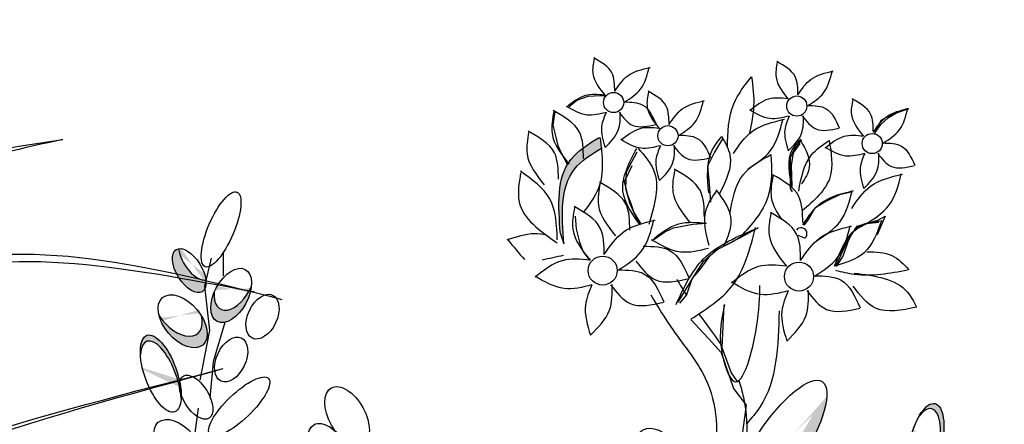
# Model space of a CAD drawing. Units: metres. Extents: x 41.2 to 125.3, y 46.9 to 111.2.
# Drawn here: x 106 to 111, y 81.3 to 83.4 of the extents above; entities that cross this region are included whole.
import ezdxf

# ---------------------------------------------------------------- set-up
doc = ezdxf.new("R2010")
doc.units = ezdxf.units.M
doc.layers.add('Z_Pflanzebene', color=7, linetype='Continuous')
doc.layers.add('Z_Pflanzen', color=7, linetype='Continuous')

# ---------------------------------------------------------------- blocks, each defined once
blk = doc.blocks.new('Z_Gras2_')
at = {"layer": 'Z_Pflanzebene', "color": 74, "lineweight": 30, "true_color": 0x44a009}
for points in [[(7.8052, 0.4674), (8.1452, 2.2628), (10.1523, 4.883), (11.0263, 5.0771)], [(11.0263, 5.0771), (9.8771, 4.7051), (8.9545, 3.8317), (8.1775, 2.2628), (7.8052, 0.338)], [(7.5605, 0.1957), (8.8473, 3.0077), (10.2792, 4.4129), (12.1402, 4.2627)]]:
    blk.add_spline(points, degree=3, dxfattribs=at)
blk.add_open_spline([(7.7707, 0.0356), (7.8267, 0.2147), (7.8826, 0.3936), (8.0544, 0.9298), (8.1744, 1.2865), (8.403, 1.8811), (8.502, 2.1191), (8.7154, 2.5808), (8.8285, 2.8053), (9.0792, 3.2512), (9.2165, 3.47), (9.5003, 3.8378), (9.6437, 3.9919), (9.9205, 4.2138), (10.0498, 4.2928), (10.4365, 4.4473), (10.7215, 4.4694), (11.3353, 4.4287), (11.6627, 4.366), (11.9958, 4.3017), (11.9981, 4.3012), (12.0004, 4.3008)], degree=3, knots=[0, 0, 0, 0, 1.264585, 1.264585, 3.793756, 3.793756, 5.482196, 5.482196, 7.06802, 7.06802, 8.653843, 8.653843, 10.051757, 10.051757, 11.164035, 11.164035, 13.198504, 13.198504, 15.232974, 15.232974, 15.247202, 15.247202, 15.247202, 15.247202], dxfattribs=at)
for points in [[(9.193, 2.9167), (9.927, 3.3897), (10.8838, 3.6498), (11.8406, 3.91)], [(9.2537, 3.002), (9.9839, 3.4348), (10.9122, 3.6724), (11.8406, 3.91)]]:
    blk.add_open_spline(points, degree=3, dxfattribs=at)
blk = doc.blocks.new('Z_Sedum6_')
at = {"layer": 'Z_Pflanzebene', "lineweight": 30, "true_color": 0x44a009}
h = blk.add_hatch(color=74, dxfattribs=at)
edge = h.paths.add_edge_path()
edge.add_spline(control_points=[(6.9532, 0.4705), (7.1833, 0.4958), (7.4064, 0.5199), (7.8435, 0.5424), (8.0544, 0.5402), (8.4682, 0.4867), (8.6978, 0.4314), (9.1367, 0.3597), (9.3409, 0.3404), (9.7393, 0.353), (9.9349, 0.3804), (10.3404, 0.4687), (10.5504, 0.5308), (10.9697, 0.6988), (11.1755, 0.8051), (11.5175, 1.0616), (11.6583, 1.2054), (11.8815, 1.5144), (11.9688, 1.6796), (12.1805, 2.1761), (12.2639, 2.5173), (12.4177, 3.1572), (12.4923, 3.46), (12.6463, 4.062), (12.7241, 4.358), (12.8228, 4.7314), (12.8435, 4.8093), (12.8641, 4.8872)], knot_values=[0.009017, 0.009017, 0.009017, 0.009017, 0.455593, 0.455593, 0.917273, 0.917273, 1.378952, 1.378952, 1.715924, 1.715924, 2.052896, 2.052896, 2.4307, 2.4307, 2.808504, 2.808504, 3.120228, 3.120228, 3.431951, 3.431951, 4.038832, 4.038832, 4.645712, 4.645712, 5.252593, 5.252593, 5.41264, 5.41264, 5.41264, 5.41264], degree=3, periodic=0)
edge.add_line((12.8641, 4.8872), (13.2486, 5.4219))
edge.add_line((13.2486, 5.4219), (13.4961, 5.536))
edge.add_line((13.4961, 5.536), (13.439, 5.6692))
edge.add_line((13.439, 5.6692), (13.0963, 5.4599))
edge.add_line((13.0963, 5.4599), (12.7727, 5.0224))
edge.add_line((12.7727, 5.0224), (12.715, 4.9267))
edge.add_spline(control_points=[(12.715, 4.9267), (12.6514, 4.6866), (12.5879, 4.4468), (12.4217, 3.8097), (12.3211, 3.4122), (12.1393, 2.6602), (12.0602, 2.3107), (11.862, 1.814), (11.783, 1.6535), (11.5825, 1.3555), (11.4563, 1.217), (11.1159, 0.9441), (10.8852, 0.8272), (10.4722, 0.6694), (10.2947, 0.6175), (9.9314, 0.5366), (9.7489, 0.5098), (9.3781, 0.4941), (9.1882, 0.5095), (8.761, 0.5751), (8.5256, 0.633), (8.0794, 0.6941), (7.857, 0.6971), (7.3994, 0.6745), (7.1673, 0.6492), (6.9307, 0.6232)], knot_values=[0.005407, 0.005407, 0.005407, 0.005407, 0.498436, 0.498436, 1.303601, 1.303601, 1.94039, 1.94039, 2.258785, 2.258785, 2.57718, 2.57718, 3.020929, 3.020929, 3.353083, 3.353083, 3.685237, 3.685237, 4.017391, 4.017391, 4.48575, 4.48575, 4.95411, 4.95411, 5.41264, 5.41264, 5.41264, 5.41264], degree=3, periodic=0)
edge.add_line((6.9307, 0.6232), (5.6825, 0.3929))
edge.add_arc((5.8503, -0.5171), 0.9254, 100.4517, 127.2818)
edge.add_line((5.2898, 0.2192), (4.8654, -0.1039))
edge.add_arc((4.9923, 0.0412), 0.1928, 228.8188, 307.2818)
edge.add_line((5.1091, -0.1122), (5.3832, 0.0965))
edge.add_arc((5.8503, -0.5171), 0.7711, 100.4517, 127.2818, ccw=False)
edge.add_line((5.7104, 0.2413), (6.9532, 0.4705))
h = blk.add_hatch(color=74, dxfattribs=at)
edge = h.paths.add_edge_path()
edge.add_spline(control_points=[(7.7121, 5.0679), (7.6595, 5.0352), (7.4927, 4.9315), (7.5077, 4.7222), (7.518, 4.579)], knot_values=[0, 0, 0, 0, 0.285631, 0.905324, 0.905324, 0.905324, 0.905324], degree=3, periodic=0)
edge.add_line((7.518, 4.579), (7.5359, 4.5287))
edge.add_spline(control_points=[(7.5359, 4.5287), (7.5257, 4.6719), (7.5108, 4.8795), (7.6748, 4.9832), (7.7261, 5.0151)], knot_values=[0, 0, 0, 0, 0.619693, 0.898042, 0.898042, 0.898042, 0.898042], degree=3, periodic=0)
edge.add_spline(control_points=[(7.7261, 5.0151), (7.7242, 5.0326), (7.722, 5.0502), (7.7199, 5.0679)], knot_values=[0, 0, 0, 0, 0.081447, 0.081447, 0.081447, 0.081447], degree=3, periodic=0)
edge.add_line((7.7199, 5.0679), (7.7121, 5.0679))
h = blk.add_hatch(color=74, dxfattribs=at)
h.dxf.hatch_style = 1
edge = h.paths.add_edge_path()
edge.add_ellipse((6.4231, 1.7921), major_axis=(-0.1301, -0.1748), ratio=0.582794, start_angle=131.6243, end_angle=238.6352)
edge.add_spline(control_points=[(6.4038, 1.9478), (6.4033, 1.9275), (6.4028, 1.9072), (6.4023, 1.8868)], knot_values=[2.713344, 2.713344, 2.713344, 2.713344, 2.752752, 2.752752, 2.752752, 2.752752], degree=3, periodic=0)
edge.add_ellipse((6.4231, 1.7322), major_axis=(-0.1301, -0.1748), ratio=0.582794, start_angle=152.2446, end_angle=239.1705, ccw=False)
edge = h.paths.add_edge_path()
edge.add_spline(control_points=[(6.4023, 1.8868), (6.4028, 1.9072), (6.4033, 1.9275), (6.4038, 1.9478)], knot_values=[2.713344, 2.713344, 2.713344, 2.713344, 2.752752, 2.752752, 2.752752, 2.752752], degree=3, periodic=0)
edge.add_ellipse((6.4231, 1.7921), major_axis=(-0.1301, -0.1748), ratio=0.582794, start_angle=238.6352, end_angle=332.2446)
edge.add_ellipse((6.4231, 1.7322), major_axis=(-0.1301, -0.1748), ratio=0.582794, start_angle=239.1705, end_angle=311.6243, ccw=False)
edge = h.paths.add_edge_path()
edge.add_ellipse((6.4007, 1.4291), major_axis=(-0.0897, -0.1703), ratio=0.495181, start_angle=125.3511, end_angle=232.3145)
edge.add_spline(control_points=[(6.3888, 1.5683), (6.3869, 1.5405), (6.3848, 1.5128), (6.3823, 1.485)], knot_values=[2.958915, 2.958915, 2.958915, 2.958915, 3.013089, 3.013089, 3.013089, 3.013089], degree=3, periodic=0)
edge.add_ellipse((6.4046, 1.3554), major_axis=(-0.0897, -0.1703), ratio=0.495181, start_angle=155.2014, end_angle=237.197, ccw=False)
edge = h.paths.add_edge_path()
edge.add_spline(control_points=[(6.3823, 1.485), (6.3848, 1.5128), (6.3869, 1.5405), (6.3888, 1.5683)], knot_values=[2.958915, 2.958915, 2.958915, 2.958915, 3.013089, 3.013089, 3.013089, 3.013089], degree=3, periodic=0)
edge.add_ellipse((6.4007, 1.4291), major_axis=(-0.0897, -0.1703), ratio=0.495181, start_angle=232.3145, end_angle=335.2014)
edge.add_ellipse((6.4046, 1.3554), major_axis=(-0.0897, -0.1703), ratio=0.495181, start_angle=237.197, end_angle=305.3511, ccw=False)
edge = h.paths.add_edge_path()
edge.add_ellipse((6.3917, 1.0078), major_axis=(-0.1704, -0.1076), ratio=0.669123, start_angle=513.519, end_angle=565.2096)
edge.add_ellipse((6.5263, 1.3036), major_axis=(-0.1704, -0.1076), ratio=0.669123, start_angle=385.2096, end_angle=423.6969, ccw=False)
edge.add_ellipse((6.3917, 1.0078), major_axis=(-0.1704, -0.1076), ratio=0.669123, start_angle=243.6969, end_angle=265.8159)
edge.add_ellipse((6.3917, 1.0078), major_axis=(-0.1704, -0.1076), ratio=0.669123, start_angle=265.8159, end_angle=361.6553)
edge.add_ellipse((6.4081, 0.9424), major_axis=(-0.1704, -0.1076), ratio=0.669123, start_angle=181.6553, end_angle=333.519, ccw=False)
edge = h.paths.add_edge_path()
edge.add_ellipse((5.3946, 1.606), major_axis=(0.1026, -0.1207), ratio=0.593396, start_angle=325.6574, end_angle=435.09)
edge.add_ellipse((5.3693, 1.6648), major_axis=(0.1026, -0.1207), ratio=0.593396, start_angle=255.09, end_angle=409.9678, ccw=False)
edge.add_ellipse((5.3946, 1.606), major_axis=(0.1026, -0.1207), ratio=0.593396, start_angle=229.9678, end_angle=325.6574)
edge = h.paths.add_edge_path()
edge.add_ellipse((5.4849, 3.8676), major_axis=(-0.0708, 0.1946), ratio=0.392655, start_angle=250.1111, end_angle=412.3568)
edge.add_ellipse((5.4848, 3.837), major_axis=(-0.0708, 0.1946), ratio=0.392655, start_angle=252.5063, end_angle=401.4391, ccw=False)
edge.add_ellipse((5.6645, 3.7474), major_axis=(-0.0662, 0.1073), ratio=0.506152, start_angle=27.1312, end_angle=41.8039, ccw=False)
edge = h.paths.add_edge_path()
edge.add_ellipse((5.5963, 4.1336), major_axis=(0.1026, -0.1207), ratio=0.593396, start_angle=229.9678, end_angle=435.09)
edge.add_ellipse((5.571, 4.1924), major_axis=(0.1026, -0.1207), ratio=0.593396, start_angle=255.09, end_angle=409.9678, ccw=False)
edge = h.paths.add_edge_path()
edge.add_ellipse((5.6605, 4.4553), major_axis=(-0.0662, 0.1073), ratio=0.506152, start_angle=47.3545, end_angle=168.3106, ccw=False)
edge.add_ellipse((5.6295, 4.3915), major_axis=(-0.0662, 0.1073), ratio=0.506152, start_angle=348.3106, end_angle=560.767)
edge.add_line((5.7107, 4.303), (5.7096, 4.313))
edge.add_line((5.7096, 4.313), (5.715, 4.3359))
edge.add_ellipse((5.6295, 4.3915), major_axis=(-0.0662, 0.1073), ratio=0.506152, start_angle=223.0737, end_angle=227.3545)
edge = h.paths.add_edge_path()
edge.add_ellipse((5.843, 4.2652), major_axis=(-0.0714, -0.1327), ratio=0.564075, start_angle=25.2704, end_angle=126.5479)
edge.add_ellipse((5.8597, 4.3289), major_axis=(-0.0714, -0.1327), ratio=0.564075, start_angle=306.5479, end_angle=459.8268, ccw=False)
edge.add_ellipse((5.843, 4.2652), major_axis=(-0.0714, -0.1327), ratio=0.564075, start_angle=279.8268, end_angle=385.2704)
edge = h.paths.add_edge_path()
edge.add_ellipse((6.2779, 3.1891), major_axis=(-0.1092, 0.1759), ratio=0.392655, start_angle=221.4391, end_angle=412.3568)
edge.add_ellipse((6.2841, 3.1591), major_axis=(-0.1092, 0.1759), ratio=0.392655, start_angle=232.3568, end_angle=401.4391, ccw=False)
edge = h.paths.add_edge_path()
edge.add_spline(control_points=[(6.5068, 3.026), (6.5137, 3.077), (6.5197, 3.1284), (6.5243, 3.1802)], knot_values=[1.907564, 1.907564, 1.907564, 1.907564, 2.007741, 2.007741, 2.007741, 2.007741], degree=3, periodic=0)
edge.add_ellipse((6.616, 3.1501), major_axis=(-0.1077, -0.1255), ratio=0.553304, start_angle=282.9055, end_angle=358.7406)
edge = h.paths.add_edge_path()
edge.add_ellipse((6.625, 2.9081), major_axis=(-0.1704, -0.1076), ratio=0.669123, start_angle=132.7022, end_angle=236.8847)
edge.add_ellipse((6.625, 2.9081), major_axis=(-0.1704, -0.1076), ratio=0.669123, start_angle=236.8847, end_angle=268.3751)
edge.add_ellipse((6.625, 2.9081), major_axis=(-0.1704, -0.1076), ratio=0.669123, start_angle=268.3751, end_angle=275.2033)
edge.add_ellipse((6.625, 2.9081), major_axis=(-0.1704, -0.1076), ratio=0.669123, start_angle=275.2033, end_angle=289.3978)
edge.add_ellipse((6.625, 2.9081), major_axis=(-0.1704, -0.1076), ratio=0.669123, start_angle=289.3978, end_angle=327.0364)
edge.add_ellipse((6.6113, 2.8691), major_axis=(-0.1704, -0.1076), ratio=0.669123, start_angle=147.0364, end_angle=312.7022, ccw=False)
edge = h.paths.add_edge_path()
edge.add_ellipse((6.4994, 2.5361), major_axis=(-0.1256, -0.1838), ratio=0.531967, start_angle=144.6649, end_angle=249.3987)
edge.add_spline(control_points=[(6.4521, 2.6633), (6.4499, 2.6484), (6.4478, 2.6336), (6.4458, 2.6187)], knot_values=[2.246806, 2.246806, 2.246806, 2.246806, 2.276263, 2.276263, 2.276263, 2.276263], degree=3, periodic=0)
edge.add_ellipse((6.4885, 2.4871), major_axis=(-0.1256, -0.1838), ratio=0.531967, start_angle=150.1774, end_angle=247.6631, ccw=False)
edge.add_ellipse((6.7694, 2.6519), major_axis=(-0.1077, -0.1255), ratio=0.553304, start_angle=297.2711, end_angle=311.5545, ccw=False)
edge = h.paths.add_edge_path()
edge.add_spline(control_points=[(6.4458, 2.6187), (6.4478, 2.6336), (6.4499, 2.6484), (6.4521, 2.6633)], knot_values=[2.246806, 2.246806, 2.246806, 2.246806, 2.276263, 2.276263, 2.276263, 2.276263], degree=3, periodic=0)
edge.add_ellipse((6.4994, 2.5361), major_axis=(-0.1256, -0.1838), ratio=0.531967, start_angle=249.3987, end_angle=314.4914)
edge.add_ellipse((6.4885, 2.4871), major_axis=(-0.1256, -0.1838), ratio=0.531967, start_angle=247.6631, end_angle=299.422, ccw=False)
edge = h.paths.add_edge_path()
edge.add_ellipse((6.4994, 2.5361), major_axis=(-0.1256, -0.1838), ratio=0.531967, start_angle=119.422, end_angle=144.6649)
edge.add_ellipse((6.7694, 2.6519), major_axis=(-0.1077, -0.1255), ratio=0.553304, start_angle=297.2711, end_angle=311.5545)
edge.add_ellipse((6.4885, 2.4871), major_axis=(-0.1256, -0.1838), ratio=0.531967, start_angle=134.4914, end_angle=150.1774, ccw=False)
edge = h.paths.add_edge_path()
edge.add_ellipse((6.4885, 2.4871), major_axis=(-0.1256, -0.1838), ratio=0.531967, start_angle=134.4914, end_angle=150.1774)
edge.add_ellipse((6.7694, 2.6519), major_axis=(-0.1077, -0.1255), ratio=0.553304, start_angle=311.5545, end_angle=337.1908)
edge.add_ellipse((6.4994, 2.5361), major_axis=(-0.1256, -0.1838), ratio=0.531967, start_angle=116.8051, end_angle=119.422)
edge = h.paths.add_edge_path()
edge.add_ellipse((7.067, 2.3251), major_axis=(-0.0708, 0.1946), ratio=0.392655, start_angle=250.1111, end_angle=412.3568)
edge.add_ellipse((7.0669, 2.2945), major_axis=(-0.0708, 0.1946), ratio=0.392655, start_angle=252.5063, end_angle=401.4391, ccw=False)
edge.add_ellipse((7.2466, 2.2048), major_axis=(-0.0662, 0.1073), ratio=0.506152, start_angle=27.1312, end_angle=41.8039, ccw=False)
edge = h.paths.add_edge_path()
edge.add_ellipse((7.1784, 2.5911), major_axis=(0.1026, -0.1207), ratio=0.593396, start_angle=229.9678, end_angle=435.09)
edge.add_ellipse((7.1531, 2.6499), major_axis=(0.1026, -0.1207), ratio=0.593396, start_angle=255.09, end_angle=409.9678, ccw=False)
edge = h.paths.add_edge_path()
edge.add_ellipse((7.4251, 2.7227), major_axis=(-0.0714, -0.1327), ratio=0.564075, start_angle=25.2704, end_angle=126.5479)
edge.add_ellipse((7.4418, 2.7864), major_axis=(-0.0714, -0.1327), ratio=0.564075, start_angle=306.5479, end_angle=459.8268, ccw=False)
edge.add_ellipse((7.4251, 2.7227), major_axis=(-0.0714, -0.1327), ratio=0.564075, start_angle=279.8268, end_angle=385.2704)
edge = h.paths.add_edge_path()
edge.add_ellipse((6.8135, 1.8301), major_axis=(-0.1077, -0.1255), ratio=0.553304, start_angle=207.6, end_angle=348.1983, ccw=False)
edge.add_ellipse((6.7572, 1.8583), major_axis=(-0.1077, -0.1255), ratio=0.553304, start_angle=168.1983, end_angle=387.6)
edge = h.paths.add_edge_path()
edge.add_ellipse((6.863, 0.947), major_axis=(-0.0634, 0.1724), ratio=0.463382, start_angle=268.6633, end_angle=462.807)
edge.add_ellipse((6.8805, 0.9055), major_axis=(-0.0634, 0.1724), ratio=0.463382, start_angle=282.807, end_angle=448.6633, ccw=False)
edge = h.paths.add_edge_path()
edge.add_ellipse((7.0395, 1.0058), major_axis=(-0.0634, 0.1724), ratio=0.463382, start_angle=268.6633, end_angle=340.3456)
edge.add_ellipse((6.9088, 1.3552), major_axis=(-0.081, 0.1935), ratio=0.368446, start_angle=158.1179, end_angle=196.4621, ccw=False)
edge.add_ellipse((7.0395, 1.0058), major_axis=(-0.0634, 0.1724), ratio=0.463382, start_angle=15.2015, end_angle=102.807)
edge.add_ellipse((7.057, 0.9643), major_axis=(-0.0634, 0.1724), ratio=0.463382, start_angle=282.807, end_angle=448.6633, ccw=False)
h = blk.add_hatch(color=74, dxfattribs=at)
h.dxf.hatch_style = 1
edge = h.paths.add_edge_path()
edge.add_ellipse((5.136, 1.3808), major_axis=(0.0461, 0.1578), ratio=0.557825, start_angle=40.3453, end_angle=186.6339, ccw=False)
edge.add_ellipse((5.0962, 1.3588), major_axis=(-0.0469, -0.1585), ratio=0.553304, start_angle=197.7423, end_angle=297.2711)
edge.add_ellipse((4.8971, 1.1427), major_axis=(-0.0395, -0.2191), ratio=0.531967, start_angle=119.422, end_angle=144.6649, ccw=False)
edge.add_ellipse((4.8971, 1.1427), major_axis=(-0.0395, -0.2191), ratio=0.531967, start_angle=116.8051, end_angle=119.422, ccw=False)
edge.add_ellipse((5.0962, 1.3588), major_axis=(-0.0469, -0.1585), ratio=0.553304, start_angle=337.1908, end_angle=379.5755)
edge.add_line((5.0814, 1.2007), (5.1003, 1.221))
edge = h.paths.add_edge_path(flags=17)
edge.add_ellipse((4.9072, 1.0935), major_axis=(-0.0395, -0.2191), ratio=0.531967, start_angle=134.4914, end_angle=150.1774)
edge.add_ellipse((5.0962, 1.3588), major_axis=(-0.0469, -0.1585), ratio=0.553304, start_angle=311.5545, end_angle=337.1908)
edge.add_ellipse((4.8971, 1.1427), major_axis=(-0.0395, -0.2191), ratio=0.531967, start_angle=116.8051, end_angle=119.422)
edge = h.paths.add_edge_path()
edge.add_line((7.2497, 1.3261), (7.2476, 1.3396))
edge.add_ellipse((7.3241, 1.2885), major_axis=(-0.1077, -0.1255), ratio=0.553304, start_angle=273.8314, end_angle=363.388)
edge.add_line((7.2207, 1.1597), (7.2497, 1.3261))
edge = h.paths.add_edge_path()
edge.add_ellipse((6.9088, 1.3552), major_axis=(-0.081, 0.1935), ratio=0.368446, start_angle=158.1179, end_angle=196.4621)
edge.add_ellipse((7.0395, 1.0058), major_axis=(-0.0634, 0.1724), ratio=0.463382, start_angle=340.3456, end_angle=375.2015)
edge = h.paths.add_edge_path()
edge.add_ellipse((9.3773, 3.513), major_axis=(0.0471, 0.2016), ratio=0.392655, start_angle=221.4391, end_angle=412.3568)
edge.add_ellipse((9.3604, 3.4874), major_axis=(0.0471, 0.2016), ratio=0.392655, start_angle=232.3568, end_angle=401.4391, ccw=False)
edge = h.paths.add_edge_path()
edge.add_ellipse((9.3546, 2.5695), major_axis=(-0.1077, -0.1255), ratio=0.553304, start_angle=220.8222, end_angle=363.3277, ccw=False)
edge.add_ellipse((9.3093, 2.5658), major_axis=(-0.1077, -0.1255), ratio=0.553304, start_angle=197.7423, end_angle=209.71)
edge.add_ellipse((9.3093, 2.5658), major_axis=(-0.1077, -0.1255), ratio=0.553304, start_angle=209.71, end_angle=379.5755)
edge.add_ellipse((9.3182, 2.3237), major_axis=(-0.1704, -0.1076), ratio=0.669123, start_angle=268.3751, end_angle=275.2033, ccw=False)
edge = h.paths.add_edge_path()
edge.add_ellipse((9.4751, 2.0929), major_axis=(-0.1256, -0.1838), ratio=0.531967, start_angle=119.422, end_angle=314.4914)
edge.add_ellipse((9.4642, 2.0438), major_axis=(-0.1256, -0.1838), ratio=0.531967, start_angle=134.4914, end_angle=299.422, ccw=False)
edge = h.paths.add_edge_path()
edge.add_ellipse((9.761, 1.7401), major_axis=(-0.0809, -0.1271), ratio=0.564075, start_angle=279.8268, end_angle=486.5479)
edge.add_ellipse((9.7824, 1.8024), major_axis=(-0.0809, -0.1271), ratio=0.564075, start_angle=306.5479, end_angle=459.8268, ccw=False)
edge = h.paths.add_edge_path()
edge.add_ellipse((9.225, 1.7025), major_axis=(-0.0897, -0.1703), ratio=0.495181, start_angle=155.2014, end_angle=305.3511, ccw=False)
edge.add_ellipse((9.2211, 1.7762), major_axis=(-0.0897, -0.1703), ratio=0.495181, start_angle=125.3511, end_angle=193.3563)
edge.add_ellipse((9.2211, 1.7762), major_axis=(-0.0897, -0.1703), ratio=0.495181, start_angle=193.3563, end_angle=335.2014)
edge = h.paths.add_edge_path()
edge.add_ellipse((9.0796, 0.9638), major_axis=(-0.1256, -0.1838), ratio=0.531967, start_angle=119.422, end_angle=314.4914)
edge.add_ellipse((9.0687, 0.9148), major_axis=(-0.1256, -0.1838), ratio=0.531967, start_angle=134.4914, end_angle=299.422, ccw=False)
edge = h.paths.add_edge_path()
edge.add_ellipse((8.7851, 0.9649), major_axis=(-0.1092, 0.1759), ratio=0.392655, start_angle=258.6373, end_angle=412.3568)
edge.add_ellipse((8.7913, 0.9349), major_axis=(-0.1092, 0.1759), ratio=0.392655, start_angle=232.3568, end_angle=401.4391, ccw=False)
edge.add_ellipse((8.7851, 0.9649), major_axis=(-0.1092, 0.1759), ratio=0.392655, start_angle=221.4391, end_angle=258.6373)
edge = h.paths.add_edge_path()
edge.add_ellipse((10.4672, 1.1432), major_axis=(-0.1704, -0.1076), ratio=0.669123, start_angle=513.519, end_angle=565.2096)
edge.add_ellipse((10.6018, 1.439), major_axis=(-0.1704, -0.1076), ratio=0.669123, start_angle=385.2096, end_angle=423.6969, ccw=False)
edge.add_ellipse((10.4672, 1.1432), major_axis=(-0.1704, -0.1076), ratio=0.669123, start_angle=243.6969, end_angle=265.8159)
edge.add_ellipse((10.4672, 1.1432), major_axis=(-0.1704, -0.1076), ratio=0.669123, start_angle=265.8159, end_angle=361.6553)
edge.add_ellipse((10.4836, 1.0778), major_axis=(-0.1704, -0.1076), ratio=0.669123, start_angle=181.6553, end_angle=333.519, ccw=False)
edge = h.paths.add_edge_path()
edge.add_ellipse((10.1322, 1.2972), major_axis=(-0.0951, 0.1056), ratio=0.659656, start_angle=258.7503, end_angle=380.5282)
edge.add_ellipse((10.0899, 1.255), major_axis=(-0.0951, 0.1056), ratio=0.659656, start_angle=200.5282, end_angle=343.3883, ccw=False)
edge.add_ellipse((10.1322, 1.2972), major_axis=(-0.0951, 0.1056), ratio=0.659656, start_angle=163.3883, end_angle=165.4605)
edge.add_ellipse((10.1322, 1.2972), major_axis=(-0.0951, 0.1056), ratio=0.659656, start_angle=165.4605, end_angle=258.7503)
edge = h.paths.add_edge_path()
edge.add_ellipse((10.1815, 1.5435), major_axis=(-0.1092, 0.1759), ratio=0.392655, start_angle=273.3887, end_angle=412.3568)
edge.add_ellipse((10.1876, 1.5135), major_axis=(-0.1092, 0.1759), ratio=0.392655, start_angle=232.3568, end_angle=401.4391, ccw=False)
edge.add_ellipse((10.1815, 1.5435), major_axis=(-0.1092, 0.1759), ratio=0.392655, start_angle=221.4391, end_angle=273.3887)
edge = h.paths.add_edge_path()
edge.add_spline(control_points=[(10.4778, 2.0222), (10.4784, 2.0426), (10.4789, 2.0629), (10.4794, 2.0832)], knot_values=[2.713344, 2.713344, 2.713344, 2.713344, 2.752752, 2.752752, 2.752752, 2.752752], degree=3, periodic=0)
edge.add_ellipse((10.4986, 1.9275), major_axis=(-0.1301, -0.1748), ratio=0.582794, start_angle=238.6352, end_angle=332.2446)
edge.add_ellipse((10.4986, 1.8676), major_axis=(-0.1301, -0.1748), ratio=0.582794, start_angle=239.1705, end_angle=311.6243, ccw=False)
edge = h.paths.add_edge_path()
edge.add_ellipse((10.4986, 1.9275), major_axis=(-0.1301, -0.1748), ratio=0.582794, start_angle=131.6243, end_angle=238.6352)
edge.add_spline(control_points=[(10.4794, 2.0832), (10.4789, 2.0629), (10.4784, 2.0426), (10.4778, 2.0222)], knot_values=[2.713344, 2.713344, 2.713344, 2.713344, 2.752752, 2.752752, 2.752752, 2.752752], degree=3, periodic=0)
edge.add_ellipse((10.4986, 1.8676), major_axis=(-0.1301, -0.1748), ratio=0.582794, start_angle=152.2446, end_angle=239.1705, ccw=False)
edge = h.paths.add_edge_path()
edge.add_ellipse((10.2977, 2.5745), major_axis=(-0.0634, 0.1724), ratio=0.463382, start_angle=268.6633, end_angle=462.807)
edge.add_ellipse((10.3152, 2.533), major_axis=(-0.0634, 0.1724), ratio=0.463382, start_angle=282.807, end_angle=448.6633, ccw=False)
edge = h.paths.add_edge_path()
edge.add_ellipse((10.0665, 2.873), major_axis=(-0.1077, -0.1255), ratio=0.553304, start_angle=207.6, end_angle=348.1983, ccw=False)
edge.add_ellipse((10.0101, 2.9011), major_axis=(-0.1077, -0.1255), ratio=0.553304, start_angle=168.1983, end_angle=387.6)
edge = h.paths.add_edge_path()
edge.add_ellipse((10.3534, 3.3245), major_axis=(-0.1092, 0.1759), ratio=0.392655, start_angle=221.4391, end_angle=412.3568)
edge.add_ellipse((10.3596, 3.2945), major_axis=(-0.1092, 0.1759), ratio=0.392655, start_angle=232.3568, end_angle=401.4391, ccw=False)
edge = h.paths.add_edge_path()
edge.add_ellipse((10.7005, 3.0435), major_axis=(-0.1704, -0.1076), ratio=0.669123, start_angle=132.7022, end_angle=236.8847)
edge.add_ellipse((10.7005, 3.0435), major_axis=(-0.1704, -0.1076), ratio=0.669123, start_angle=236.8847, end_angle=275.2033)
edge.add_ellipse((10.7005, 3.0435), major_axis=(-0.1704, -0.1076), ratio=0.669123, start_angle=275.2033, end_angle=289.3978)
edge.add_ellipse((10.7005, 3.0435), major_axis=(-0.1704, -0.1076), ratio=0.669123, start_angle=289.3978, end_angle=327.0364)
edge.add_ellipse((10.6868, 3.0044), major_axis=(-0.1704, -0.1076), ratio=0.669123, start_angle=147.0364, end_angle=312.7022, ccw=False)
edge = h.paths.add_edge_path()
edge.add_ellipse((11.1219, 3.3479), major_axis=(-0.0809, -0.1271), ratio=0.564075, start_angle=279.8268, end_angle=486.5479)
edge.add_ellipse((11.1432, 3.4102), major_axis=(-0.0809, -0.1271), ratio=0.564075, start_angle=306.5479, end_angle=459.8268, ccw=False)
h = blk.add_hatch(color=74, dxfattribs=at)
edge = h.paths.add_edge_path()
edge.add_ellipse((8.6305, 3.4905), major_axis=(0.2196, 0.3358), ratio=0.316649, start_angle=182.5826, end_angle=350.1254)
edge.add_ellipse((8.636, 3.626), major_axis=(0.2196, 0.3358), ratio=0.316649, start_angle=186.0733, end_angle=314.0397, ccw=False)
edge.add_spline(control_points=[(8.4289, 3.2847), (8.4245, 3.2405), (8.4202, 3.1962), (8.4159, 3.1519)], knot_values=[4.792695, 4.792695, 4.792695, 4.792695, 4.917871, 4.917871, 4.917871, 4.917871], degree=3, periodic=0)
edge = h.paths.add_edge_path()
edge.add_ellipse((8.6156, 2.8299), major_axis=(-0.1813, -0.2296), ratio=0.564075, start_angle=279.8268, end_angle=486.5479)
edge.add_ellipse((8.669, 2.946), major_axis=(-0.1813, -0.2296), ratio=0.564075, start_angle=306.5479, end_angle=459.8268, ccw=False)
edge = h.paths.add_edge_path()
edge.add_ellipse((8.5028, 1.7352), major_axis=(0.3333, 0.2235), ratio=0.316649, start_angle=198.6236, end_angle=351.3227)
edge.add_ellipse((8.5783, 1.8818), major_axis=(0.3333, 0.2235), ratio=0.316649, start_angle=185.5037, end_angle=308.9546, ccw=False)
edge.add_spline(control_points=[(8.2534, 1.6492), (8.2507, 1.6377), (8.2479, 1.6262), (8.2345, 1.5729), (8.2228, 1.5312), (8.2096, 1.4897)], knot_values=[3.327245, 3.327245, 3.327245, 3.327245, 3.356075, 3.356075, 3.460782, 3.460782, 3.460782, 3.460782], degree=3, periodic=0)
edge = h.paths.add_edge_path()
edge.add_ellipse((8.2611, 1.1476), major_axis=(-0.2267, -0.1848), ratio=0.564075, start_angle=345.1214, end_angle=558.8585)
edge.add_ellipse((8.1961, 1.2181), major_axis=(-0.2267, -0.1848), ratio=0.564075, start_angle=378.8585, end_angle=525.1214, ccw=False)
at = {"layer": 'Z_Pflanzebene', "color": 74, "lineweight": 30, "true_color": 0x44a009}
for p, q in [((7.6021, 5.26), (7.659, 5.2806)), ((7.659, 5.2806), (7.721, 5.2832)), ((7.721, 5.2832), (7.752, 5.2832)), ((7.5633, 5.2264), (7.6021, 5.26)), ((9.2142, 5.1941), (9.2821, 5.2178)), ((9.2282, 5.1948), (9.2876, 5.2154)), ((7.4894, 5.1998), (7.479, 5.1326)), ((9.148, 5.1353), (9.1868, 5.1715)), ((9.1497, 5.1568), (9.2142, 5.1941)), ((9.1868, 5.1715), (9.2282, 5.1948)), ((7.479, 5.1326), (7.4894, 5.0913)), ((9.1158, 5.0856), (9.1497, 5.1568)), ((9.1196, 5.094), (9.148, 5.1353)), ((7.4894, 5.0913), (7.5049, 5.0293)), ((7.7121, 5.0679), (7.7199, 5.0679)), ((8.3422, 5.0619), (8.3015, 4.9941)), ((7.5049, 5.0293), (7.523, 4.988)), ((8.7083, 5.0104), (8.6877, 4.9665)), ((8.7358, 5.0381), (8.7018, 4.9907)), ((8.7445, 5.0569), (8.7083, 5.0104)), ((7.523, 4.988), (7.5514, 4.9363)), ((7.9079, 4.9941), (7.8536, 4.8924)), ((8.3015, 4.9941), (8.2675, 4.9229)), ((8.6877, 4.9665), (8.6877, 4.9252)), ((8.7018, 4.9907), (8.6917, 4.9263)), ((7.8822, 4.9244), (7.8434, 4.8443)), ((8.2675, 4.9229), (8.2743, 4.8313)), ((8.6877, 4.9252), (8.6877, 4.8839)), ((8.6917, 4.9263), (8.6951, 4.8212)), ((7.8536, 4.8924), (7.8502, 4.811)), ((8.6877, 4.8839), (8.6877, 4.8089)), ((7.8434, 4.8443), (7.8589, 4.7772)), ((7.8502, 4.811), (7.8706, 4.7364)), ((8.2743, 4.8313), (8.2811, 4.7398)), ((7.8589, 4.7772), (7.8744, 4.7384)), ((8.6877, 4.8089), (8.698, 4.7934)), ((8.9389, 4.7769), (8.8722, 4.7454)), ((8.9986, 4.791), (8.9389, 4.7769)), ((7.8706, 4.7364), (7.8977, 4.6754)), ((7.8744, 4.7384), (7.8925, 4.6868)), ((8.8125, 4.7103), (8.7809, 4.6541)), ((8.8722, 4.7454), (8.8125, 4.7103)), ((7.5926, 4.6687), (7.5978, 4.6041)), ((7.8925, 4.6868), (7.921, 4.6403)), ((7.8977, 4.6754), (7.9147, 4.6415)), ((9.1701, 4.6686), (9.1294, 4.5737)), ((9.1328, 4.6483), (9.1701, 4.6686)), ((7.9147, 4.6415), (7.9282, 4.6279)), ((7.921, 4.6403), (7.9261, 4.6325)), ((8.0502, 4.5886), (8.0942, 4.6093)), ((8.0942, 4.6093), (8.1924, 4.6274)), ((8.1924, 4.6274), (8.2622, 4.6325)), ((8.4338, 4.5601), (8.5254, 4.611)), ((8.7809, 4.6541), (8.7563, 4.6226)), ((8.9767, 4.5398), (9.0276, 4.6177)), ((9.0276, 4.6177), (9.1328, 4.6483)), ((9.0759, 4.6296), (9.0337, 4.6085)), ((9.1391, 4.6366), (9.0759, 4.6296)), ((7.518, 4.579), (7.5359, 4.5287)), ((7.5978, 4.6041), (7.6159, 4.5369)), ((7.9934, 4.5499), (8.0502, 4.5886)), ((8.315, 4.4991), (8.4338, 4.5601)), ((8.4937, 4.5951), (8.3883, 4.5354)), ((9.0021, 4.584), (8.9811, 4.5384)), ((9.0337, 4.6085), (9.0021, 4.584)), ((7.6159, 4.5369), (7.634, 4.4879)), ((8.3883, 4.5354), (8.3076, 4.4933)), ((8.9224, 4.4211), (8.9767, 4.5398)), ((8.9811, 4.5384), (8.9565, 4.4682)), ((5.802, 4.4893), (5.802, 4.3634)), ((7.634, 4.4879), (7.6676, 4.4439)), ((8.2472, 4.4414), (8.315, 4.4991)), ((8.3076, 4.4933), (8.2724, 4.4582)), ((8.9565, 4.4682), (8.9214, 4.4121)), ((5.7096, 4.313), (5.7432, 4.4557)), ((8.1929, 4.3567), (8.2472, 4.4414)), ((8.2724, 4.4582), (8.2268, 4.3951)), ((8.2268, 4.3951), (8.1882, 4.353)), ((5.7348, 4.0862), (5.7096, 4.313)), ((8.1182, 4.2312), (8.1929, 4.3567)), ((8.1882, 4.353), (8.1601, 4.2688)), ((8.1601, 4.2688), (8.125, 4.2267)), ((8.349, 4.2177), (8.3388, 4.0007)), ((5.8104, 4.1282), (5.7516, 3.9267)), ((8.1824, 4.1435), (8.2722, 4.0455)), ((5.6844, 3.8343), (5.7348, 4.0862)), ((8.2722, 4.0455), (8.3357, 3.9749)), ((8.3357, 3.9749), (8.3993, 3.7914)), ((8.3388, 4.0007), (8.3863, 3.8719)), ((5.7516, 3.9267), (5.7348, 3.7419)), ((8.3863, 3.8719), (8.4168, 3.8278)), ((8.3993, 3.7914), (8.4629, 3.7067)), ((5.6592, 3.5656), (5.676, 3.6916)), ((8.4629, 3.7067), (8.4346, 3.495))]:
    blk.add_line(p, q, dxfattribs=at)
for centre, radius in [((7.7889, 5.2475), 0.0513), ((8.7209, 5.2294), 0.0513), ((8.0654, 5.0784), 0.0513), ((9.1048, 5.0386), 0.0513), ((7.7333, 4.3917), 0.0738), ((8.7323, 4.3613), 0.0738)]:
    blk.add_circle(centre, radius, dxfattribs=at)
for centre, radius, start, end in [((8.7426, 4.58), 0.03, 311.9475, 142.6794), ((-5095.878, -12767.2076), 13754.1028, 68.21431522, 68.21446661), ((8.7609, 4.5596), 0.00252, 228.0525, 311.9475)]:
    blk.add_arc(centre, radius, start, end, dxfattribs=at)
for centre, major_axis, ratio in [((5.7915, 4.6017), (0.0814, 0.19), 0.316649), ((5.6295, 4.3915), (-0.0662, 0.1073), 0.506152), ((5.843, 4.2652), (-0.0714, -0.1327), 0.564075), ((5.5963, 4.1336), (0.1026, -0.1207), 0.593396), ((6.0025, 4.1571), (0.0514, 0.11), 0.607017), ((5.4849, 3.8676), (-0.0708, 0.1946), 0.392655), ((5.8428, 3.9387), (0.0514, 0.11), 0.607017), ((5.6645, 3.7474), (-0.0662, 0.1073), 0.506152), ((5.8837, 3.6997), (0.1491, 0.1432), 0.316649), ((8.6305, 3.4905), (0.2196, 0.3358), 0.316649), ((6.433, 3.6498), (-0.0802, 0.1446), 0.553304), ((9.3773, 3.513), (0.0471, 0.2016), 0.392655), ((5.5749, 3.4989), (0.1026, -0.1207), 0.593396), ((6.3444, 3.4624), (-0.0802, 0.1446), 0.553304), ((8.0552, 3.3261), (-0.1119, 0.2568), 0.506152)]:
    blk.add_ellipse(centre, major_axis=major_axis, ratio=ratio, dxfattribs=at)
for centre, major_axis, ratio, start_param, end_param in [((5.6605, 4.4553), (-0.0662, 0.1073), 0.506152, 0.826491, 2.937575), ((5.8597, 4.3289), (-0.0714, -0.1327), 0.564075, 5.35027, 8.025492), ((5.571, 4.1924), (0.1026, -0.1207), 0.593396, 4.45216, 7.155288), ((5.4848, 3.837), (-0.0708, 0.1946), 0.392655, 4.055392, 7.006435), ((9.3604, 3.4874), (0.0471, 0.2016), 0.392655, 4.055392, 7.006435)]:
    blk.add_ellipse(centre, major_axis=major_axis, ratio=ratio, start_param=start_param, end_param=end_param, dxfattribs=at)
for points in [[(7.6898, 5.4715), (7.6835, 5.3938), (7.7441, 5.2847)], [(7.7947, 5.3049), (7.7805, 5.3978), (7.6875, 5.4746)], [(7.7947, 5.3049), (7.8614, 5.3837), (7.9746, 5.4261)], [(7.8453, 5.2499), (7.9255, 5.3149), (7.9703, 5.4272)], [(8.6217, 5.4534), (8.6155, 5.3757), (8.6761, 5.2666)], [(8.7267, 5.2868), (8.7125, 5.3797), (8.6195, 5.4565)], [(8.3682, 5.0166), (8.4002, 5.2402), (8.4908, 5.3787)], [(8.4908, 5.3787), (8.5014, 5.2296), (8.4801, 5.0911)], [(8.7267, 5.2868), (8.7934, 5.3656), (8.9066, 5.408)], [(8.7773, 5.2318), (8.8575, 5.2968), (8.9022, 5.4091)], [(7.7441, 5.2847), (7.6451, 5.2827), (7.5501, 5.2241)], [(7.9662, 5.3024), (7.96, 5.2246), (8.0206, 5.1156)], [(8.0711, 5.1358), (8.057, 5.2287), (7.964, 5.3054)], [(8.6761, 5.2666), (8.5771, 5.2646), (8.4821, 5.206)], [(9.0056, 5.2626), (8.9994, 5.1848), (9.06, 5.0758)], [(9.1106, 5.096), (9.0964, 5.1889), (9.0034, 5.2656)], [(7.7508, 5.1969), (7.6526, 5.1839), (7.5498, 5.2275)], [(7.8432, 5.2504), (7.9382, 5.2342), (8.0049, 5.1372)], [(8.0711, 5.1358), (8.1379, 5.2145), (8.2511, 5.257)], [(8.1218, 5.0807), (8.2019, 5.1458), (8.2467, 5.2581)], [(8.7752, 5.2323), (8.8702, 5.2161), (8.9369, 5.1192)], [(9.1106, 5.096), (9.1773, 5.1747), (9.2905, 5.2171)], [(9.1612, 5.0409), (9.2414, 5.106), (9.2861, 5.2183)], [(7.4847, 5.2024), (7.4757, 5.0906), (7.5629, 4.9338)], [(7.6356, 4.9628), (7.6152, 5.0964), (7.4815, 5.2068)], [(7.7508, 5.1969), (7.728, 5.1251), (7.7457, 5.0191)], [(7.7457, 5.0191), (7.8129, 5.1069), (7.823, 5.1978)], [(7.8168, 5.1977), (7.8865, 5.1312), (8.0041, 5.1356)], [(8.399, 4.988), (8.4949, 5.1012), (8.6577, 5.1622)], [(8.4718, 4.9089), (8.587, 5.0024), (8.6514, 5.1638)], [(8.6828, 5.1788), (8.5846, 5.1658), (8.4818, 5.2094)], [(8.6828, 5.1788), (8.66, 5.1071), (8.6777, 5.001)], [(8.6777, 5.001), (8.7449, 5.0889), (8.755, 5.1798)], [(8.7488, 5.1797), (8.8185, 5.1131), (8.9361, 5.1175)], [(8.0206, 5.1156), (7.9216, 5.1135), (7.8265, 5.055)], [(7.3573, 5.0974), (7.3483, 4.9857), (7.4355, 4.8288)], [(7.5081, 4.8579), (7.4878, 4.9915), (7.3541, 5.1019)], [(7.518, 4.579), (7.5723, 4.9592), (7.7121, 5.0679)], [(7.7199, 5.0679), (7.7121, 4.8118), (7.6345, 4.6876)], [(8.1197, 5.0812), (8.2147, 5.0651), (8.2814, 4.9681)], [(8.2728, 4.7881), (8.2908, 5.0041), (8.3376, 5.0726)], [(8.3376, 5.0762), (8.3809, 4.9789), (8.3268, 4.7809)], [(8.6981, 4.8154), (8.6981, 5.0063), (8.7413, 5.0603)], [(9.06, 5.0758), (8.961, 5.0737), (8.866, 5.0152)], [(7.5359, 4.5287), (7.5903, 4.9089), (7.7301, 5.0176)], [(8.0273, 5.0277), (7.929, 5.0148), (7.8263, 5.0584)], [(7.9218, 4.6256), (7.8364, 4.7963), (7.9063, 5.0136)], [(7.914, 5.0136), (7.9917, 4.9049), (7.9684, 4.6256)], [(8.0273, 5.0277), (8.0044, 4.956), (8.0222, 4.8499)], [(8.0222, 4.8499), (8.0893, 4.9378), (8.0994, 5.0287)], [(8.0933, 5.0286), (8.163, 4.9621), (8.2806, 4.9665)], [(8.7307, 4.7966), (8.7956, 4.9803), (8.8821, 5.0523)], [(8.7413, 5.0531), (8.7846, 4.9163), (8.7449, 4.8334)], [(8.8857, 5.0559), (8.8893, 4.8651), (8.7488, 4.6958)], [(9.0667, 4.9879), (8.9685, 4.975), (8.8657, 5.0186)], [(9.1591, 5.0414), (9.2541, 5.0253), (9.3208, 4.9283)], [(6.897, 0.8522), (8.2839, 0.8992), (9.3181, 0.7348), (10.2583, 0.8522), (11.2926, 1.3924), (11.9978, 3.06), (12.4914, 4.9859)], [(8.38, 4.6799), (8.4499, 4.8816), (8.5897, 4.9825)], [(8.5897, 4.9825), (8.5741, 4.7652), (8.4343, 4.5635)], [(9.0667, 4.9879), (9.0439, 4.9162), (9.0616, 4.8101)], [(9.0616, 4.8101), (9.1288, 4.898), (9.1389, 4.9889)], [(9.1327, 4.9888), (9.2024, 4.9223), (9.32, 4.9267)], [(7.316, 4.8894), (7.3083, 4.742), (7.5024, 4.5324)], [(7.5024, 4.548), (7.4636, 4.7575), (7.316, 4.8972)], [(8.0999, 4.9033), (8.0909, 4.7915), (8.1781, 4.6347)], [(8.2508, 4.6637), (8.2304, 4.7974), (8.0967, 4.9077)], [(8.7513, 4.636), (8.7309, 4.7696), (8.5972, 4.88)], [(9.0005, 4.7082), (9.0964, 4.8215), (9.2592, 4.8825)], [(9.0733, 4.6291), (9.1885, 4.7226), (9.2529, 4.8841)], [(7.7204, 4.8373), (7.7114, 4.7255), (7.7986, 4.5686)], [(7.8713, 4.5977), (7.851, 4.7313), (7.7173, 4.8417)], [(8.3127, 4.7983), (8.2582, 4.7003), (8.2728, 4.5214)], [(8.351, 4.5178), (8.3877, 4.6479), (8.3116, 4.8036)], [(8.7513, 4.6245), (8.8472, 4.7377), (9.01, 4.7987)], [(8.8241, 4.5454), (8.9393, 4.6389), (9.0037, 4.8003)], [(7.5907, 4.7138), (7.5817, 4.602), (7.6689, 4.4451)], [(7.7416, 4.4742), (7.7212, 4.6078), (7.5875, 4.7182)], [(8.5897, 4.6834), (8.5807, 4.5716), (8.6679, 4.4148)], [(8.7406, 4.4438), (8.7203, 4.5774), (8.5865, 4.6878)], [(7.7416, 4.4742), (7.8375, 4.5875), (8.0003, 4.6485)], [(7.8144, 4.3951), (7.9296, 4.4886), (7.994, 4.6501)], [(8.2619, 4.631), (8.1194, 4.6281), (7.9828, 4.5439)], [(8.1835, 4.1456), (8.3937, 4.3162), (8.5112, 4.6107)], [(8.7406, 4.4438), (8.8365, 4.5571), (8.9993, 4.6181)], [(8.8134, 4.3647), (8.9287, 4.4582), (8.9931, 4.6197)], [(9.1527, 4.6467), (9.0632, 4.4829), (8.9133, 4.4146)], [(8.9133, 4.4146), (9.0611, 4.6279), (9.1453, 4.6445)], [(8.107, 4.2197), (8.247, 4.4514), (8.5226, 4.6083)], [(7.2501, 4.5484), (7.3355, 4.4476)], [(7.9401, 4.5162), (8.0767, 4.493), (8.1727, 4.3536)], [(8.2715, 4.5047), (8.1302, 4.4861), (7.9825, 4.5488)], [(7.4248, 4.4471), (7.5335, 4.4704)], [(9.0781, 4.4873), (9.2052, 4.4681), (9.2911, 4.3962)], [(7.6689, 4.4451), (7.5265, 4.4422), (7.3898, 4.358)], [(7.9021, 4.4406), (8.0024, 4.3449), (8.1715, 4.3512)], [(8.6679, 4.4148), (8.5255, 4.4119), (8.3889, 4.3276)], [(7.6785, 4.3188), (7.5372, 4.3002), (7.3895, 4.3629)], [(7.8113, 4.3958), (7.9479, 4.3725), (8.0439, 4.2331)], [(8.8104, 4.3654), (8.947, 4.3422), (9.0429, 4.2027)], [(9.2836, 4.394), (9.015, 4.3717), (8.9199, 4.3923)], [(9.0128, 4.3792), (9.2845, 4.2811), (9.3309, 4.2057)], [(7.6785, 4.3188), (7.6456, 4.2157), (7.6712, 4.0632)], [(7.6712, 4.0632), (7.7677, 4.1895), (7.7823, 4.3202)], [(7.7733, 4.3201), (7.8736, 4.2244), (8.0427, 4.2308)], [(8.3535, 4.2188), (8.3371, 3.9904), (8.4024, 3.8273), (8.5167, 4.1046), (8.5331, 4.3167)], [(8.6775, 4.2885), (8.5363, 4.2699), (8.3885, 4.3325)], [(9.3309, 4.2057), (9.1218, 4.2009), (9.0079, 4.313)], [(7.9779, 4.2677), (8.0922, 4.0883), (8.2555, 3.8436), (8.2065, 2.93), (8.1086, 2.1633), (7.88, 1.2008), (7.7167, 0.8909)], [(8.6775, 4.2885), (8.6447, 4.1853), (8.6702, 4.0328)], [(8.6702, 4.0328), (8.7668, 4.1592), (8.7813, 4.2899)], [(8.7724, 4.2897), (8.8726, 4.1941), (9.0417, 4.2004)]]:
    blk.add_spline(points, degree=3, dxfattribs=at)
for points, knots in [([(6.9224, 0.6223), (7.1618, 0.6486), (7.3967, 0.6743), (7.857, 0.6971), (8.0794, 0.6941), (8.5256, 0.633), (8.761, 0.5751), (9.1882, 0.5095), (9.3781, 0.4941), (9.7489, 0.5098), (9.9314, 0.5366), (10.2947, 0.6175), (10.4722, 0.6694), (10.8852, 0.8272), (11.1159, 0.9441), (11.4563, 1.217), (11.5825, 1.3555), (11.783, 1.6535), (11.862, 1.814), (12.0602, 2.3107), (12.1393, 2.6602), (12.3211, 3.4122), (12.4217, 3.8097), (12.5879, 4.4468), (12.6514, 4.6866), (12.715, 4.9267)], [0, 0, 0, 0, 0.463937, 0.463937, 0.932296, 0.932296, 1.400656, 1.400656, 1.73281, 1.73281, 2.064963, 2.064963, 2.397117, 2.397117, 2.840866, 2.840866, 3.159261, 3.159261, 3.477656, 3.477656, 4.114446, 4.114446, 4.91961, 4.91961, 5.41264, 5.41264, 5.41264, 5.41264]), ([(6.9392, 0.469), (7.1743, 0.4949), (7.402, 0.5197), (7.8435, 0.5424), (8.0544, 0.5402), (8.4682, 0.4867), (8.6978, 0.4314), (9.1367, 0.3597), (9.3409, 0.3404), (9.7393, 0.353), (9.9349, 0.3804), (10.3404, 0.4687), (10.5504, 0.5308), (10.9697, 0.6988), (11.1755, 0.8051), (11.5175, 1.0616), (11.6583, 1.2054), (11.8815, 1.5144), (11.9688, 1.6796), (12.1805, 2.1761), (12.2639, 2.5173), (12.4177, 3.1572), (12.4923, 3.46), (12.6463, 4.062), (12.7241, 4.358), (12.8228, 4.7314), (12.8435, 4.8093), (12.8641, 4.8872)], [0, 0, 0, 0, 0.455593, 0.455593, 0.917273, 0.917273, 1.378952, 1.378952, 1.715924, 1.715924, 2.052896, 2.052896, 2.4307, 2.4307, 2.808504, 2.808504, 3.120228, 3.120228, 3.431951, 3.431951, 4.038832, 4.038832, 4.645712, 4.645712, 5.252593, 5.252593, 5.41264, 5.41264, 5.41264, 5.41264]), ([(8.6004, 4.8756), (8.5933, 4.8374), (8.5783, 4.7564), (8.6183, 4.6874), (8.6441, 4.6519)], [0, 0, 0, 0, 0.0908856, 0.192954, 0.192954, 0.192954, 0.192954]), ([(7.4474, 4.5718), (7.427, 4.5765), (7.3606, 4.5853), (7.2929, 4.5632), (7.2462, 4.548)], [0.1195101, 0.1195101, 0.1195101, 0.1195101, 0.1712079, 0.2872621, 0.2872621, 0.2872621, 0.2872621]), ([(8.2226, 4.171), (8.2228, 4.1707), (8.2231, 4.1704), (8.256, 4.1238), (8.2958, 4.0737), (8.334, 4.0157)], [0.1429047, 0.1429047, 0.1429047, 0.1429047, 0.143693, 0.143693, 0.262302, 0.262302, 0.262302, 0.262302]), ([(8.631, 4.1862), (8.6263, 4.0091), (8.6206, 3.7938), (8.4908, 3.6402), (8.466, 3.6138)], [0, 0, 0, 0, 0.323616, 0.3935878, 0.3935878, 0.3935878, 0.3935878]), ([(8.4259, 3.8315), (8.4355, 3.8035), (8.4434, 3.7751), (8.4658, 3.6674), (8.4696, 3.5877), (8.4564, 3.2903), (8.3932, 3.0795), (8.3192, 2.7042), (8.3007, 2.5219), (8.2591, 2.1124), (8.234, 1.8796), (8.1472, 1.4799), (8.098, 1.3131), (7.9921, 1.0725), (7.9521, 0.9962), (7.9116, 0.9228)], [0.373628, 0.373628, 0.373628, 0.373628, 0.420545, 0.420545, 0.553704, 0.553704, 0.927138, 0.927138, 1.300572, 1.300572, 1.738862, 1.738862, 2.054344, 2.054344, 2.212641, 2.212641, 2.212641, 2.212641])]:
    blk.add_open_spline(points, degree=3, knots=knots, dxfattribs=at)
blk.add_open_spline([(8.1098, 4.3477), (8.1265, 4.3202), (8.1427, 4.2935), (8.159, 4.2675)], degree=3, dxfattribs=at)

msp = doc.modelspace()

# ---------------------------------------------------------------- block references
at = {"layer": 'Z_Pflanzen', "color": 74, "true_color": 0x44a009}
for name, p in [('Z_Gras2_', (95.166, 77.6921)), ('Z_Sedum6_', (101.2052, 77.7095))]:
    msp.add_blockref(name, p, dxfattribs=at)

doc.saveas('drawing.dxf')
